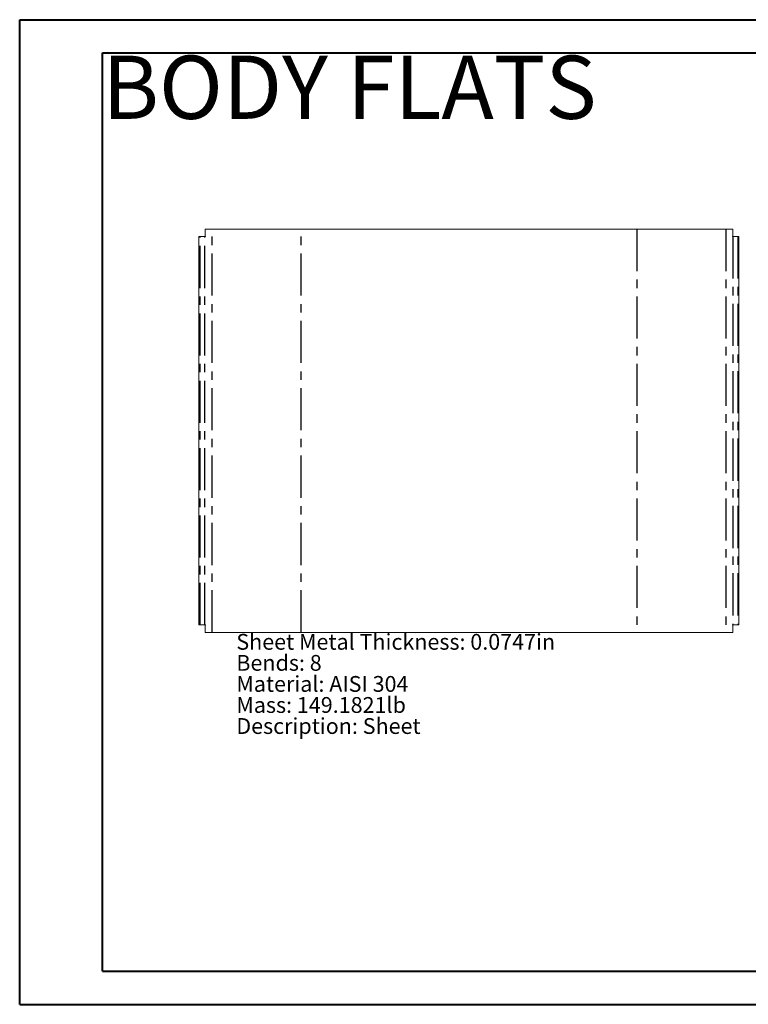
# Paper-space layout 'Sheet5' of a CAD drawing. Units: inches. Extents: x 0 to 18, y 0 to 11.7.
# Drawn here: x 0 to 8.7, y 0 to 11.7 of the extents above; entities that cross this region are included whole.
import ezdxf

# ---------------------------------------------------------------- set-up
doc = ezdxf.new("R2010")
doc.units = ezdxf.units.IN
doc.header["$MEASUREMENT"] = 0
doc.linetypes.add('CENTERX2', pattern=[0.8, 0.5, -0.1, 0.1, -0.1])
doc.styles.add('SLDTEXTSTYLE0', font='TXT', dxfattribs={"width": 0.75})

# ---------------------------------------------------------------- blocks, each defined once
blk = doc.blocks.new('SW_NOTE_10')
at = {"color": 0, "linetype": 'Continuous', "lineweight": 0, "char_height": 0.1875, "attachment_point": 1, "style": 'SLDTEXTSTYLE0'}
for s, insert in [('Sheet Metal Thickness: 0.0747in', (0, 0.242)), ('Bends: 8', (0, -0.008)), ('Material: AISI 304', (0, -0.258)), ('Mass: 149.1821lb', (0, -0.508)), ('Description: Sheet', (0, -0.758))]:
    blk.add_mtext(s, dxfattribs=dict(at, insert=insert))

psp = doc.layouts.new('Sheet5')

# ---------------------------------------------------------------- linework, layer by layer
at = {"color": 7, "linetype": 'Continuous', "lineweight": 40}
for p, q in [((0.003, 0.008), (0.003, 11.701)), ((0.003, 11.701), (16.539, 11.701)), ((0.987, 0.402), (0.987, 11.308)), ((0.987, 11.308), (16.145, 11.308)), ((0.987, 0.402), (16.145, 0.402)), ((0.003, 0.008), (16.539, 0.008))]:
    psp.add_line(p, q, dxfattribs=at)
at = {"color": 7, "linetype": 'Continuous', "lineweight": 15}
for p, q in [((2.134, 4.514), (2.134, 9.127)), ((2.134, 9.127), (2.209, 9.127)), ((2.206, 9.215), (2.206, 9.129)), ((2.206, 9.215), (8.479, 9.215)), ((2.209, 9.129), (2.206, 9.129)), ((8.479, 9.129), (8.476, 9.129)), ((8.476, 9.127), (8.551, 9.127)), ((8.479, 9.129), (8.479, 9.215)), ((8.551, 9.127), (8.551, 4.514)), ((2.209, 4.514), (2.134, 4.514)), ((2.206, 4.512), (2.206, 4.425)), ((2.206, 4.512), (2.209, 4.512)), ((8.551, 4.514), (8.476, 4.514)), ((8.476, 4.512), (8.479, 4.512)), ((8.479, 4.425), (8.479, 4.512)), ((8.479, 4.425), (2.206, 4.425))]:
    psp.add_line(p, q, dxfattribs=at)
at = {"color": 7, "linetype": 'CENTERX2'}
for p, q in [((2.147, 4.514), (2.147, 9.127)), ((2.205, 4.514), (2.205, 9.127)), ((2.289, 4.425), (2.289, 9.215)), ((3.347, 4.425), (3.347, 9.215)), ((7.339, 9.215), (7.339, 4.425)), ((8.397, 9.215), (8.397, 4.425)), ((8.48, 9.127), (8.48, 4.514)), ((8.539, 9.127), (8.539, 4.514))]:
    psp.add_line(p, q, dxfattribs=at)
at = {"color": 7, "linetype": 'Continuous', "lineweight": 15}
for centre, start, end in [((2.209, 9.128), 270, 90), ((8.476, 9.128), 90, 270), ((2.209, 4.513), 270, 90), ((8.476, 4.513), 90, 270)]:
    psp.add_arc(centre, 0.00125, start, end, dxfattribs=at)

# ---------------------------------------------------------------- block references
at = {"color": 7, "linetype": 'Continuous', "lineweight": 0}
psp.add_blockref('SW_NOTE_10', (2.578, 4.165), dxfattribs=at)

# ---------------------------------------------------------------- texts
at = {"color": 7, "linetype": 'Continuous', "lineweight": 0, "insert": (0.987, 11.274), "char_height": 0.75, "attachment_point": 1, "style": 'SLDTEXTSTYLE0'}
psp.add_mtext('BODY FLATS', dxfattribs=at)

doc.saveas('drawing.dxf')
